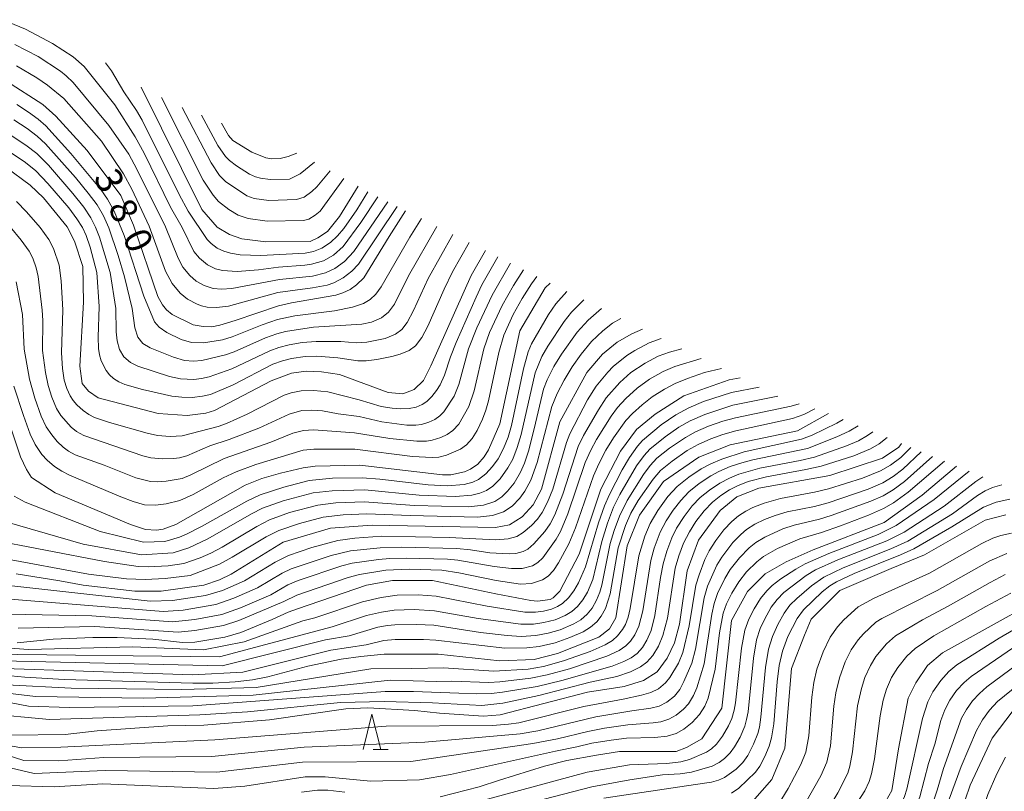
# Model space of a CAD drawing. Units: millimetres. Extents: x -64000 to -62322, y 28500 to 29792.
# Drawn here: x -63704 to -63564, y 29646 to 29755 of the extents above; entities that cross this region are included whole.
import ezdxf

# ---------------------------------------------------------------- set-up
doc = ezdxf.new("R2010")
doc.units = ezdxf.units.MM
for name, color, linetype, lineweight in [('633200_針葉樹林', 7, 'Continuous', 9), ('710100_等高線（計曲線）', 7, 'Continuous', 20), ('710107_等高線（計曲線）（注記）', 7, 'Continuous', 20), ('710200_等高線（主曲線）', 7, 'Continuous', 9)]:
    doc.layers.add(name, color=color, linetype=linetype, lineweight=lineweight)
doc.styles.add('Style-WORKING', font='txt')

msp = doc.modelspace()

# ---------------------------------------------------------------- linework, layer by layer
at = {"layer": '633200_針葉樹林'}
msp.add_line((-63653.549, 29652.16), (-63651.465, 29652.16), dxfattribs=at)
at = {"layer": '633200_針葉樹林', "flags": 128}
msp.add_lwpolyline([(-63655.007, 29652.16), (-63653.757, 29657.16), (-63652.507, 29652.16)], dxfattribs=at)
at = {"layer": '710100_等高線（計曲線）', "flags": 128}
for points in [[(-63705.348, 29746.613), (-63700.215, 29743.295), (-63698.417, 29741.638), (-63693.961, 29736.824), (-63689.229, 29730.436), (-63687.434, 29726.27), (-63683.979, 29716.157), (-63683.352, 29715.01), (-63682.774, 29714.284), (-63681.94, 29713.622), (-63679.007, 29712.166), (-63677.596, 29711.931), (-63676.376, 29711.888), (-63675.221, 29712.123), (-63673.085, 29712.769), (-63666.961, 29714.866), (-63665.094, 29715.289), (-63658.832, 29716.388), (-63657.85, 29716.676), (-63656.83, 29717.176), (-63655.926, 29717.81), (-63654.887, 29718.809), (-63651.326, 29724.673), (-63648.994, 29728.3)], [(-63686.337, 29745.762), (-63677.779, 29728.453), (-63675.593, 29725.951), (-63673.858, 29724.924), (-63672.122, 29724.346), (-63668.715, 29723.897), (-63662.465, 29723.949), (-63661.404, 29724.461), (-63660.001, 29725.384), (-63658.324, 29727.502), (-63655.702, 29731.743)], [(-63705.44, 29734.431), (-63702.003, 29731.918), (-63700.157, 29730.103), (-63696.806, 29726.03), (-63695.739, 29723.985), (-63694.574, 29720.404), (-63694.498, 29715.394), (-63694.985, 29706.357), (-63694.685, 29703.881), (-63693.772, 29702.812), (-63692.424, 29701.862), (-63683.949, 29699.668), (-63679.826, 29699.356), (-63677.231, 29699.699), (-63675.971, 29700.078), (-63667.959, 29704.266), (-63665.106, 29705.327), (-63663.037, 29705.634), (-63660.855, 29705.522), (-63658.338, 29705.159), (-63651.476, 29702.637), (-63649.384, 29702.432), (-63647.76, 29703.056), (-63646.448, 29704.303), (-63645.448, 29706.361), (-63639.753, 29719.127), (-63637.728, 29722.656)], [(-63707.218, 29704.891), (-63703.397, 29693.533), (-63702.531, 29691.749), (-63701.827, 29690.614), (-63698.51, 29688.432), (-63687.871, 29683.967), (-63685.744, 29683.274), (-63684.177, 29683.185), (-63683.215, 29683.319), (-63681.454, 29683.945), (-63671.64, 29689.508), (-63669.275, 29690.463), (-63666.67, 29691.233), (-63663.471, 29691.973), (-63661.745, 29692.207), (-63655.45, 29692.354), (-63643.76, 29690.985), (-63642.579, 29691.002), (-63640.679, 29691.385), (-63639.814, 29691.767), (-63638.766, 29692.514), (-63637.883, 29693.533), (-63637.267, 29694.512), (-63635.662, 29698.192), (-63632.85, 29711.332), (-63629.291, 29717.381), (-63628.557, 29718.074)], [(-63673.61, 29676.96), (-63666.269, 29681.487), (-63659.596, 29683.46), (-63653.726, 29683.892), (-63636.272, 29683.531), (-63634.295, 29683.901), (-63632.503, 29685.073), (-63630.958, 29686.738), (-63629.784, 29688.959), (-63627.184, 29698.489), (-63623.412, 29705.423), (-63621.188, 29708.013), (-63619.087, 29709.74), (-63617.048, 29710.912), (-63615.541, 29711.572)], [(-63572.78, 29636.78), (-63569.246, 29647.15), (-63566.162, 29653.772), (-63563.195, 29657.683), (-63556.128, 29663.411), (-63553.721, 29664.697), (-63551.426, 29665.703), (-63549.635, 29665.982), (-63535.624, 29665.707), (-63533.273, 29666.377), (-63531.594, 29667.383), (-63526.052, 29671.518), (-63516.424, 29677.265), (-63509.878, 29680.355), (-63503.891, 29682.128), (-63498.809, 29683.861), (-63497.287, 29685.077), (-63496.018, 29686.242), (-63494.395, 29688.015), (-63491.803, 29692.086), (-63490.278, 29695.744), (-63487.585, 29701.44), (-63484.743, 29705.34), (-63477.786, 29710.323)], [(-63585.08, 29640.43), (-63581.986, 29643.378), (-63580.319, 29646.385), (-63579.355, 29652.298), (-63578.007, 29659.421), (-63576.918, 29661.596), (-63575.252, 29664.027), (-63573.138, 29665.841), (-63560.24, 29672.976), (-63554.289, 29674.086), (-63540.6, 29674.089), (-63537.984, 29674.546), (-63535.368, 29675.787), (-63533.275, 29677.027), (-63527.837, 29681.547), (-63521.676, 29685.296), (-63516.052, 29686.928), (-63504.989, 29689.942), (-63503.223, 29691.052), (-63502.111, 29693.141), (-63501.326, 29695.231), (-63501.13, 29698.299), (-63500.604, 29702.172), (-63497.758, 29707.643)], [(-63664.28, 29672.07), (-63654.52, 29675.379), (-63650.841, 29676.051), (-63645.193, 29676.051), (-63636.234, 29674.157), (-63631.311, 29673.227), (-63630.352, 29673.152), (-63628.57, 29673.353), (-63628.139, 29673.611), (-63627.219, 29674.558), (-63624.487, 29679.787), (-63621.395, 29688.959), (-63618.647, 29694.337), (-63616.387, 29697.399), (-63613.763, 29699.534), (-63609.687, 29702.153), (-63603.289, 29704.428), (-63601.73, 29704.704)], [(-63652.04, 29665.66), (-63644.398, 29665.646), (-63635.671, 29664.71), (-63630.809, 29664.886), (-63627.529, 29665.763), (-63621.719, 29668.057), (-63620.196, 29669.226), (-63619.318, 29670.805), (-63617.674, 29680.944), (-63615.93, 29685.305), (-63612.571, 29690.049), (-63607.574, 29693.484), (-63603.149, 29695.202), (-63593.645, 29697.221), (-63589.279, 29699.655)], [(-63635.63, 29657.06), (-63623.279, 29660.287), (-63618.129, 29661.101), (-63615.383, 29661.915), (-63613.451, 29663.157), (-63612.035, 29665.085), (-63611.005, 29667.27), (-63610.319, 29669.883), (-63609.239, 29677.433), (-63607.613, 29681.775), (-63604.552, 29685.969), (-63602.211, 29687.887), (-63599.09, 29689.085), (-63589.053, 29690.896), (-63581.61, 29693.353), (-63579.33, 29694.911), (-63578.939, 29695.403)], [(-63622.04, 29651.39), (-63618.792, 29651.906), (-63610.791, 29651.906), (-63609.315, 29652.449), (-63607.141, 29653.689), (-63604.344, 29658.031), (-63602.936, 29670.409), (-63600.684, 29674.519), (-63598.198, 29677), (-63595.247, 29678.706), (-63591.441, 29680.412), (-63581.395, 29684.246), (-63576.035, 29688.123), (-63571.164, 29692.207)], [(-63599.98, 29644.85), (-63597.283, 29647.966), (-63595.415, 29652.358), (-63594.49, 29663.642), (-63592.635, 29668.354), (-63591.705, 29670.596), (-63587.663, 29674.632), (-63580.382, 29677.764), (-63575.684, 29679.672), (-63567.149, 29684.592), (-63564.199, 29685.356)], [(-63673.61, 29676.96), (-63675.26, 29676.15), (-63677.47, 29675.39), (-63683.52, 29674.56), (-63687.22, 29674.56), (-63694.52, 29675.38), (-63697.83, 29676.02), (-63704.02, 29677)], [(-63664.28, 29672.07), (-63665.56, 29671.6), (-63667.86, 29670.53), (-63672.27, 29668.71), (-63674.54, 29668.04), (-63678.74, 29667.33), (-63680.52, 29667.28), (-63684.69, 29667.75), (-63689.74, 29668.02), (-63693.16, 29668.02), (-63698.75, 29667.75), (-63703.87, 29667.27)], [(-63652.04, 29665.66), (-63655.31, 29665.34), (-63658.1, 29664.92), (-63662.79, 29663.94), (-63668.46, 29662.47), (-63670.61, 29662.02), (-63673.07, 29661.73), (-63676.22, 29661.56), (-63679.04, 29661.55), (-63697.24, 29662.07), (-63702.77, 29662.38), (-63707.75, 29662.86)], [(-63635.63, 29657.06), (-63637.99, 29656.91), (-63644.19, 29657.3), (-63647.69, 29657.68), (-63654.31, 29658.08), (-63657.41, 29657.93), (-63668.21, 29656.35), (-63677.49, 29655.64), (-63682.58, 29655.53), (-63692.54, 29654.83), (-63697.06, 29654.31), (-63704.73, 29654.22)], [(-63644.11, 29645.49), (-63638.6, 29646.89), (-63635.71, 29647.87), (-63629.39, 29649.81), (-63626.2, 29650.61), (-63622.04, 29651.39)], [(-63663.7, 29646.16), (-63661.45, 29646.44), (-63659.96, 29646.44), (-63657.56, 29646.16)]]:
    msp.add_lwpolyline(points, dxfattribs=at)
at = {"layer": '710200_等高線（主曲線）', "flags": 128}
for points in [[(-63652.927, 29730.267), (-63655.322, 29726.612), (-63657.8, 29723.252), (-63659.184, 29722.023), (-63660.588, 29721.225), (-63662.3, 29720.731), (-63663.218, 29720.598), (-63666.957, 29720.336), (-63669.757, 29719.969), (-63672.795, 29719.732), (-63674.843, 29719.845), (-63675.844, 29720.082), (-63676.956, 29720.63), (-63678.11, 29721.588), (-63678.904, 29722.546), (-63680.565, 29725.913), (-63682.188, 29728.798), (-63685.922, 29736.404), (-63687.17, 29738.741), (-63690.081, 29743.251), (-63694.389, 29748.686), (-63695.943, 29750.039), (-63698.868, 29751.935), (-63702.691, 29753.947), (-63705.884, 29755.284)], [(-63651.517, 29729.562), (-63656.302, 29722.546), (-63657.604, 29721.126), (-63658.964, 29720.114), (-63660.292, 29719.5), (-63662.164, 29719.06), (-63666.811, 29718.585), (-63673.532, 29717.294), (-63674.991, 29717.229), (-63676.155, 29717.315), (-63677.466, 29717.711), (-63678.574, 29718.352), (-63679.474, 29719.139), (-63680.444, 29720.31), (-63681.128, 29721.587), (-63682.895, 29726.017), (-63686.931, 29734.17), (-63688.089, 29736.283), (-63690.932, 29740.347), (-63695.951, 29746.404), (-63696.922, 29747.374), (-63697.726, 29748.017), (-63700.879, 29750.071), (-63704.19, 29751.798)], [(-63650.16, 29728.883), (-63655.663, 29720.752), (-63656.597, 29719.763), (-63657.793, 29718.811), (-63659.107, 29718.12), (-63660.073, 29717.795), (-63662.125, 29717.398), (-63667.045, 29716.748), (-63673.984, 29714.834), (-63675.722, 29714.641), (-63677.028, 29714.691), (-63677.821, 29714.859), (-63678.433, 29715.073), (-63679.775, 29715.79), (-63680.82, 29716.631), (-63681.973, 29718.017), (-63682.891, 29719.773), (-63685.202, 29726.129), (-63687.675, 29731.355), (-63688.842, 29733.525), (-63691.952, 29738.112), (-63697.283, 29744.134), (-63699.576, 29746.048), (-63701.091, 29747.088), (-63703.94, 29748.774)], [(-63654.317, 29730.979), (-63655.871, 29728.428), (-63657.734, 29725.792), (-63658.623, 29724.726), (-63659.587, 29723.82), (-63660.82, 29723.016), (-63661.98, 29722.551), (-63663.178, 29722.304), (-63669.423, 29721.973), (-63672.368, 29722.086), (-63673.717, 29722.301), (-63674.677, 29722.58), (-63675.584, 29723.027), (-63676.444, 29723.651), (-63677.025, 29724.216), (-63679.726, 29728.245), (-63680.987, 29730.609), (-63686.183, 29741.07), (-63687, 29742.438), (-63688.802, 29745.088), (-63690.552, 29748.061), (-63691.37, 29749.175)], [(-63657.694, 29732.843), (-63661.061, 29728.223), (-63661.753, 29727.645), (-63662.656, 29727.109), (-63663.39, 29726.898), (-63668.523, 29726.83), (-63671.249, 29727.189), (-63672.637, 29727.651), (-63673.982, 29728.453), (-63675.402, 29729.622), (-63676.177, 29730.514), (-63677.599, 29732.595), (-63683.457, 29744.301)], [(-63646.749, 29727.177), (-63648.406, 29724.571), (-63652.438, 29717.562), (-63653.218, 29716.491), (-63653.98, 29715.773), (-63654.928, 29715.191), (-63656.477, 29714.693), (-63659.036, 29714.175), (-63664.641, 29713.433), (-63667.085, 29712.923), (-63669.274, 29712.188), (-63673.487, 29710.497), (-63674.86, 29710.069), (-63677.515, 29709.653), (-63679.212, 29709.684), (-63680.693, 29710.12), (-63682.7, 29711.099), (-63683.802, 29711.829), (-63684.437, 29712.576), (-63685.961, 29716.203), (-63688.741, 29724.789), (-63690.139, 29728.228), (-63691.083, 29729.949), (-63692.034, 29731.315), (-63696.279, 29736.392), (-63699.785, 29740.269), (-63700.869, 29741.227), (-63702.238, 29742.224), (-63703.916, 29743.301)], [(-63659.667, 29733.931), (-63661.541, 29731.675), (-63662.236, 29731.002), (-63663.324, 29730.198), (-63664.411, 29729.873), (-63668.332, 29729.763), (-63670.376, 29730.033), (-63671.417, 29730.379), (-63674.44, 29732.43), (-63675.278, 29733.252), (-63676.473, 29735.044), (-63680.568, 29742.884)], [(-63661.856, 29735.138), (-63663.9, 29733.528), (-63665.409, 29732.775), (-63668.14, 29732.696), (-63669.503, 29732.876), (-63670.197, 29733.107), (-63671.04, 29733.481), (-63672.878, 29734.646), (-63673.884, 29735.383), (-63674.447, 29735.945), (-63675.521, 29737.53), (-63677.829, 29741.796)], [(-63704.328, 29741.133), (-63702.421, 29739.896), (-63701.028, 29738.849), (-63699.838, 29737.745), (-63695.636, 29732.979), (-63693.816, 29730.794), (-63692.572, 29729.116), (-63691.684, 29727.581), (-63690.917, 29725.857), (-63689.596, 29721.983), (-63688.681, 29718.97), (-63687.622, 29714.483), (-63687.239, 29711.732), (-63686.796, 29710.456), (-63686.087, 29709.561), (-63685.082, 29708.915), (-63681.782, 29707.593), (-63680.234, 29707.147), (-63678.964, 29707.035), (-63677.761, 29707.127), (-63674.416, 29707.927), (-63673.183, 29708.382), (-63668.788, 29710.342), (-63667.179, 29710.902), (-63665.946, 29711.22), (-63662, 29711.829), (-63655.153, 29712.275), (-63653.828, 29712.559), (-63652.412, 29713.149), (-63651.405, 29713.962), (-63650.569, 29715.098), (-63648.596, 29719.094), (-63644.559, 29726.082)], [(-63664.363, 29736.442), (-63665.556, 29735.943), (-63666.698, 29735.657), (-63667.949, 29735.629), (-63668.737, 29735.775), (-63670.727, 29736.546), (-63673.409, 29738.197), (-63673.991, 29738.941), (-63675.008, 29740.674)], [(-63642.3, 29724.952), (-63645.813, 29718.744), (-63647.872, 29714.186), (-63648.754, 29712.522), (-63649.52, 29711.534), (-63650.43, 29710.842), (-63651.887, 29710.246), (-63654.458, 29709.721), (-63655.981, 29709.645), (-63658.123, 29709.804), (-63661.642, 29709.829), (-63663.61, 29709.657), (-63665.455, 29709.345), (-63666.918, 29708.971), (-63668.178, 29708.523), (-63673.524, 29705.956), (-63676.756, 29704.838), (-63677.814, 29704.594), (-63678.891, 29704.476), (-63680.809, 29704.554), (-63682.333, 29704.89), (-63686.803, 29706.314), (-63687.86, 29706.848), (-63688.767, 29707.667), (-63689.379, 29708.672), (-63689.755, 29709.921), (-63689.871, 29711.205), (-63689.935, 29714.466), (-63690.701, 29719.552), (-63692.241, 29724.575), (-63692.778, 29725.958), (-63693.445, 29727.288), (-63694.446, 29728.788), (-63696.007, 29730.729), (-63699.446, 29734.718), (-63701.081, 29736.365), (-63702.634, 29737.578), (-63704.976, 29739.089)], [(-63704.99, 29736.655), (-63702.679, 29735.105), (-63701.223, 29733.915), (-63699.533, 29732.152), (-63696.577, 29728.696), (-63695.406, 29727.168), (-63694.638, 29725.909), (-63694.133, 29724.789), (-63693.565, 29723.166), (-63692.625, 29719.57), (-63692.264, 29714.785), (-63692.416, 29710.435), (-63692.377, 29708.838), (-63692.239, 29707.918), (-63691.998, 29707.11), (-63691.277, 29705.717), (-63690.817, 29705.135), (-63690.232, 29704.596), (-63689.503, 29704.142), (-63688.63, 29703.76), (-63686.158, 29703.032), (-63682.011, 29702.076), (-63680.589, 29701.934), (-63679.152, 29701.927), (-63677.676, 29702.086), (-63676.557, 29702.349), (-63673.33, 29703.699), (-63667.732, 29706.601), (-63666.369, 29707.105), (-63665.09, 29707.422), (-63663.198, 29707.691), (-63661.515, 29707.734), (-63658.581, 29707.523), (-63655.755, 29707.088), (-63654.579, 29707.094), (-63653.073, 29707.273), (-63650.941, 29707.704), (-63649.753, 29708.035), (-63648.496, 29708.545), (-63647.569, 29709.211), (-63646.675, 29710.401), (-63645.858, 29711.99), (-63643.562, 29717.224), (-63642.373, 29719.673), (-63640.028, 29723.805)], [(-63635.966, 29721.776), (-63638.2, 29717.808), (-63639.042, 29716.093), (-63641.868, 29709.689), (-63642.643, 29707.67), (-63643.493, 29705.053), (-63644.104, 29703.678), (-63644.604, 29702.879), (-63645.29, 29702.033), (-63645.998, 29701.348), (-63646.667, 29700.907), (-63647.519, 29700.544), (-63648.474, 29700.335), (-63649.648, 29700.292), (-63650.874, 29700.38), (-63652.448, 29700.652), (-63655.57, 29701.597), (-63659.97, 29702.703), (-63661.951, 29702.914), (-63663.758, 29702.85), (-63665.138, 29702.572), (-63666.14, 29702.217), (-63671.359, 29699.546), (-63674.266, 29698.248), (-63675.46, 29697.81), (-63680.572, 29696.485), (-63682.253, 29696.414), (-63684.039, 29696.55), (-63685.486, 29696.861), (-63690.803, 29698.366), (-63692.926, 29699.083), (-63693.743, 29699.495), (-63694.539, 29700.055), (-63695.418, 29700.853), (-63695.943, 29701.469), (-63696.386, 29702.156), (-63696.848, 29703.188), (-63697.196, 29704.375), (-63697.473, 29706.019), (-63697.614, 29708.214), (-63697.412, 29714.316), (-63697.625, 29718.4), (-63697.946, 29720.603), (-63698.706, 29722.951), (-63699.397, 29724.254), (-63700.594, 29725.91), (-63702.518, 29728.162), (-63703.943, 29729.576)], [(-63634.156, 29720.871), (-63636.762, 29716.382), (-63638.945, 29711.769), (-63640.126, 29708.792), (-63641.474, 29703.731), (-63642.127, 29702.108), (-63643.589, 29699.888), (-63644.153, 29699.314), (-63644.868, 29698.81), (-63645.727, 29698.402), (-63646.728, 29698.11), (-63647.566, 29698.009), (-63648.818, 29698.02), (-63652.361, 29698.455), (-63655.559, 29699.204), (-63658.516, 29699.597), (-63660.743, 29700.012), (-63662.22, 29700.131), (-63663.637, 29700.052), (-63665.425, 29699.576), (-63669.706, 29697.577), (-63673.924, 29695.972), (-63676.663, 29695.071), (-63679.908, 29693.67), (-63680.92, 29693.406), (-63681.772, 29693.303), (-63683.3, 29693.252), (-63684.998, 29693.381), (-63686.108, 29693.668), (-63694.461, 29696.541), (-63695.466, 29697.128), (-63696.22, 29697.734), (-63697.683, 29699.362), (-63698.302, 29700.376), (-63698.962, 29701.938), (-63699.483, 29703.603), (-63699.877, 29705.439), (-63700.258, 29708.536), (-63700.224, 29712.807), (-63700.302, 29714.265), (-63700.876, 29718.984), (-63701.163, 29720.22), (-63701.657, 29721.583), (-63702.184, 29722.587), (-63703.278, 29724.155), (-63704.855, 29726.013)], [(-63632.339, 29719.964), (-63633.745, 29717.727), (-63635.348, 29714.916), (-63637.15, 29711.088), (-63637.948, 29708.803), (-63639.303, 29702.864), (-63640.068, 29700.647), (-63641.485, 29698.145), (-63642.308, 29697.249), (-63643.14, 29696.666), (-63644.013, 29696.242), (-63645.226, 29695.859), (-63646.021, 29695.736), (-63647.415, 29695.721), (-63651.232, 29696.139), (-63656.19, 29696.935), (-63662.016, 29697.333), (-63663.414, 29697.257), (-63664.942, 29696.854), (-63668.016, 29695.604), (-63674.636, 29693.309), (-63679.318, 29690.968), (-63680.539, 29690.476), (-63682.794, 29690.067), (-63684.034, 29689.979), (-63685.046, 29690.021), (-63687.118, 29690.548), (-63691.588, 29692.337), (-63695.647, 29693.816), (-63696.592, 29694.337), (-63697.366, 29694.902), (-63698.203, 29695.679), (-63698.977, 29696.615), (-63699.755, 29697.759), (-63700.474, 29699.271), (-63701.383, 29701.836), (-63702.138, 29704.492), (-63702.861, 29708.715), (-63703.126, 29713.624), (-63703.979, 29718.271)], [(-63630.457, 29719.023), (-63631.223, 29717.985), (-63632.529, 29715.894), (-63633.805, 29713.649), (-63635.131, 29710.715), (-63635.825, 29708.271), (-63637.273, 29701.449), (-63637.64, 29700.127), (-63638.125, 29698.846), (-63638.865, 29697.262), (-63639.58, 29696.115), (-63640.406, 29695.23), (-63641.246, 29694.628), (-63643.193, 29693.769), (-63644.292, 29693.503), (-63645.24, 29693.419), (-63648.005, 29693.59), (-63656.142, 29694.598), (-63661.953, 29694.594), (-63663.443, 29694.456), (-63670.149, 29692.427), (-63672.938, 29691.424), (-63674.757, 29690.547), (-63678.994, 29688.201), (-63680.877, 29687.346), (-63682.804, 29686.866), (-63684.309, 29686.681), (-63685.848, 29686.765), (-63687.471, 29687.205), (-63689.211, 29687.873), (-63696.451, 29690.92), (-63697.561, 29691.482), (-63698.562, 29692.159), (-63699.613, 29693.057), (-63700.364, 29693.871), (-63701.317, 29695.291), (-63702.032, 29696.752), (-63702.98, 29699.346), (-63704.307, 29703.509)], [(-63704.259, 29687.97), (-63702.709, 29687.105), (-63692.12, 29682.995), (-63686.031, 29681.484), (-63682.99, 29681.582), (-63680.944, 29682.168), (-63679.921, 29682.587), (-63677.806, 29683.674), (-63671.437, 29687.27), (-63669.511, 29688.169), (-63666.192, 29689.254), (-63662.599, 29690.165), (-63659.299, 29690.492), (-63655.11, 29690.567), (-63652.616, 29690.368), (-63645.797, 29689.562), (-63643.139, 29689.432), (-63640.707, 29689.625), (-63639.5, 29689.937), (-63638.676, 29690.319), (-63637.649, 29691.116), (-63636.699, 29692.166), (-63635.929, 29693.233), (-63635.154, 29694.707), (-63634.523, 29696.324), (-63634.051, 29697.931), (-63632.337, 29705.983), (-63631.681, 29708.372), (-63631.227, 29709.473), (-63628.822, 29713.62), (-63627.764, 29715.158), (-63626.202, 29716.898)], [(-63707.442, 29684.894), (-63694.553, 29681.193), (-63686.317, 29679.695), (-63681.802, 29679.98), (-63679.612, 29680.664), (-63676.934, 29681.926), (-63670.741, 29685.474), (-63669.218, 29686.257), (-63666.303, 29687.303), (-63662.056, 29688.43), (-63659.358, 29688.742), (-63654.766, 29688.871), (-63647.098, 29688.115), (-63641.965, 29687.935), (-63639.615, 29688.113), (-63638.488, 29688.376), (-63637.561, 29688.76), (-63636.651, 29689.388), (-63635.653, 29690.406), (-63634.538, 29691.958), (-63633.865, 29693.214), (-63633.217, 29694.86), (-63632.677, 29696.686), (-63630.696, 29705.417), (-63629.76, 29707.68), (-63628.889, 29709.179), (-63626.605, 29712.657), (-63625.58, 29713.95), (-63623.818, 29715.706)], [(-63708.212, 29681.949), (-63691.509, 29678.729), (-63686.753, 29678.016), (-63685.351, 29678.001), (-63682.533, 29678.146), (-63680.293, 29678.477), (-63678.024, 29679.272), (-63676.523, 29679.926), (-63674.917, 29680.784), (-63670.006, 29683.695), (-63668.217, 29684.63), (-63665.392, 29685.643), (-63661.393, 29686.711), (-63658.848, 29687.018), (-63654.86, 29687.19), (-63647.723, 29686.658), (-63640.116, 29686.479), (-63637.981, 29686.706), (-63636.393, 29687.239), (-63635.403, 29687.884), (-63634.582, 29688.662), (-63633.672, 29689.827), (-63632.764, 29691.345), (-63632.192, 29692.642), (-63631.642, 29694.312), (-63630.812, 29697.49), (-63629.492, 29703.109), (-63629.009, 29704.391), (-63628.066, 29706.267), (-63626.974, 29708.022), (-63624.741, 29711.145), (-63623.195, 29712.844), (-63621.328, 29714.463)], [(-63705.961, 29679.231), (-63693.761, 29676.969), (-63688.431, 29676.294), (-63685.797, 29676.182), (-63682.929, 29676.319), (-63679.426, 29676.775), (-63675.289, 29678.377), (-63673.49, 29679.346), (-63668.696, 29682.237), (-63666.891, 29683.133), (-63663.989, 29684.131), (-63660.633, 29685.002), (-63657.799, 29685.345), (-63654.459, 29685.498), (-63648.361, 29685.226), (-63638.852, 29685.008), (-63636.731, 29685.231), (-63635.157, 29685.761), (-63633.932, 29686.566), (-63632.842, 29687.672), (-63632.138, 29688.658), (-63631.291, 29690.224), (-63630.406, 29692.711), (-63628.316, 29700.624), (-63627.567, 29702.477), (-63626.611, 29704.336), (-63625.468, 29706.251), (-63624.18, 29708.018), (-63622.712, 29709.815), (-63621.152, 29711.307), (-63619.753, 29712.396), (-63618.581, 29713.09)], [(-63671.76, 29675.99), (-63667.429, 29678.652), (-63665.527, 29679.603), (-63662.258, 29680.72), (-63658.558, 29681.727), (-63656.153, 29682.051), (-63652.347, 29682.297), (-63642.817, 29682.128), (-63636.234, 29681.794), (-63634.505, 29681.937), (-63633.275, 29682.284), (-63632.366, 29682.851), (-63631.206, 29683.812), (-63630.363, 29684.703), (-63629.694, 29685.66), (-63628.964, 29687.113), (-63628.187, 29688.961), (-63626.246, 29695.554), (-63625.796, 29696.768), (-63623.275, 29701.575), (-63622.073, 29703.503), (-63620.422, 29705.505), (-63619.662, 29706.281), (-63617.743, 29707.834), (-63616.611, 29708.551), (-63614.573, 29709.611), (-63612.89, 29710.247)], [(-63669.9, 29675.02), (-63666.43, 29677.11), (-63665.132, 29677.721), (-63659.487, 29679.609), (-63656.765, 29680.253), (-63652.569, 29680.692), (-63649.611, 29680.758), (-63641.749, 29680.558), (-63639.834, 29680.394), (-63637.098, 29679.988), (-63634.351, 29679.832), (-63633.42, 29679.883), (-63632.386, 29680.143), (-63631.706, 29680.5), (-63630.886, 29681.22), (-63629.337, 29682.966), (-63628.565, 29684.042), (-63627.91, 29685.346), (-63626.775, 29688.268), (-63624.608, 29694.991), (-63623.87, 29696.528), (-63621.763, 29700.171), (-63620.665, 29701.864), (-63618.729, 29704.045), (-63617.177, 29705.421), (-63615.171, 29706.758), (-63613.309, 29707.73), (-63611.7, 29708.334), (-63609.996, 29708.801)], [(-63668.05, 29674.04), (-63665.617, 29675.452), (-63664.158, 29676.069), (-63658.01, 29678.121), (-63656.526, 29678.497), (-63652.81, 29679.037), (-63651.213, 29679.172), (-63648.896, 29679.217), (-63643.087, 29679.071), (-63641.628, 29678.934), (-63636.502, 29678.015), (-63634.052, 29677.737), (-63632.504, 29677.735), (-63631.049, 29678.133), (-63630.297, 29678.586), (-63629.593, 29679.272), (-63627.727, 29681.894), (-63627.09, 29682.959), (-63626.061, 29685.469), (-63623.615, 29692.737), (-63622.845, 29694.467), (-63622.024, 29695.977), (-63619.959, 29699.252), (-63619.06, 29700.503), (-63617.874, 29701.774), (-63616.271, 29703.239), (-63614.526, 29704.48), (-63612.604, 29705.584), (-63610.962, 29706.272), (-63607.226, 29707.422)], [(-63666.2, 29673.08), (-63664.376, 29673.964), (-63657.084, 29676.476), (-63655.512, 29676.896), (-63651.779, 29677.518), (-63648.477, 29677.673), (-63643.865, 29677.501), (-63641.463, 29677.133), (-63636.212, 29676.042), (-63632.742, 29675.549), (-63631.188, 29675.647), (-63629.654, 29676.165), (-63628.87, 29676.677), (-63628.12, 29677.464), (-63627.378, 29678.567), (-63625.915, 29681.226), (-63624.988, 29683.488), (-63622.469, 29690.837), (-63621.714, 29692.553), (-63620.709, 29694.481), (-63619.616, 29696.233), (-63617.866, 29698.656), (-63616.962, 29699.644), (-63615.578, 29700.895), (-63614.166, 29701.983), (-63612.434, 29703.098), (-63610.911, 29703.909), (-63609.189, 29704.598), (-63606.795, 29705.418), (-63604.393, 29706.021)], [(-63661.82, 29670.78), (-63655.082, 29673.064), (-63652.422, 29673.674), (-63650.165, 29673.965), (-63647.218, 29674.02), (-63644.657, 29673.828), (-63637.492, 29672.42), (-63632.136, 29671.595), (-63630.631, 29671.589), (-63629.499, 29671.727), (-63628.405, 29672.004), (-63627.539, 29672.374), (-63626.817, 29672.825), (-63625.97, 29673.606), (-63625.235, 29674.585), (-63624.566, 29675.74), (-63623.586, 29677.994), (-63621.731, 29684.19), (-63620.884, 29686.59), (-63620.209, 29688.184), (-63618.411, 29691.674), (-63617.383, 29693.456), (-63616.24, 29695.033), (-63615.524, 29695.829), (-63612.885, 29698.056), (-63610.815, 29699.453), (-63608.977, 29700.462), (-63606.892, 29701.326), (-63602.958, 29702.599), (-63599.063, 29703.386)], [(-63659.38, 29669.51), (-63654.521, 29671.134), (-63652.417, 29671.606), (-63650.605, 29671.863), (-63647.766, 29671.946), (-63644.891, 29671.787), (-63638.741, 29670.686), (-63632.699, 29669.885), (-63630.913, 29669.908), (-63629.455, 29670.101), (-63627.873, 29670.501), (-63626.454, 29671.096), (-63625.504, 29671.686), (-63624.712, 29672.39), (-63623.978, 29673.305), (-63623.314, 29674.421), (-63622.558, 29676.199), (-63621.289, 29681.574), (-63620.465, 29684.164), (-63619.608, 29686.396), (-63618.714, 29688.187), (-63616.36, 29692.27), (-63615.316, 29693.719), (-63614.485, 29694.601), (-63612.309, 29696.367), (-63610.389, 29697.707), (-63608.81, 29698.611), (-63606.735, 29699.516), (-63602.762, 29700.814), (-63596.434, 29702.085)], [(-63656.96, 29668.24), (-63652.894, 29669.45), (-63651.54, 29669.694), (-63650.5, 29669.797), (-63647.452, 29669.852), (-63645.008, 29669.727), (-63638.404, 29668.733), (-63634.654, 29668.268), (-63632.675, 29668.168), (-63630.616, 29668.291), (-63628.871, 29668.613), (-63627.157, 29669.107), (-63625.227, 29669.928), (-63624.261, 29670.515), (-63623.328, 29671.322), (-63622.659, 29672.151), (-63622.009, 29673.269), (-63621.534, 29674.411), (-63621.252, 29675.401), (-63620.094, 29681.269), (-63619.52, 29683.138), (-63618.768, 29685.14), (-63617.682, 29687.344), (-63615.389, 29691.018), (-63614.461, 29692.305), (-63613.482, 29693.321), (-63611.693, 29694.735), (-63609.469, 29696.26), (-63608.046, 29697.044), (-63606.196, 29697.837), (-63604.178, 29698.548), (-63602.387, 29699.055), (-63594.548, 29700.67), (-63593.416, 29701.027)], [(-63654.56, 29666.98), (-63652.067, 29667.566), (-63650.486, 29667.717), (-63646.484, 29667.737), (-63644.708, 29667.633), (-63634.987, 29666.509), (-63631.878, 29666.524), (-63630.113, 29666.739), (-63627.876, 29667.271), (-63625.778, 29667.992), (-63623.931, 29668.812), (-63622.873, 29669.453), (-63621.998, 29670.202), (-63621.348, 29671.002), (-63620.735, 29672.099), (-63620.093, 29674.162), (-63618.944, 29680.689), (-63617.933, 29683.833), (-63617.17, 29685.572), (-63616.132, 29687.377), (-63614.037, 29690.38), (-63612.977, 29691.593), (-63611.356, 29692.929), (-63609.197, 29694.406), (-63607.67, 29695.276), (-63605.858, 29696.068), (-63604.196, 29696.67), (-63602.368, 29697.199), (-63594.331, 29698.952), (-63592.763, 29699.507), (-63591.167, 29700.311)], [(-63648.12, 29663.61), (-63643.652, 29663.699), (-63636.523, 29663.228), (-63631.698, 29663.543), (-63629.498, 29663.917), (-63626.672, 29664.686), (-63622.922, 29666.044), (-63620.79, 29666.962), (-63619.79, 29667.599), (-63619.045, 29668.227), (-63618.347, 29669.117), (-63617.953, 29669.844), (-63617.577, 29670.861), (-63617.284, 29672.094), (-63616.05, 29679.547), (-63615.202, 29682.332), (-63614.427, 29684.131), (-63613.374, 29685.949), (-63611.935, 29687.926), (-63610.633, 29689.342), (-63608.977, 29690.659), (-63607.227, 29691.817), (-63605.871, 29692.558), (-63604.333, 29693.219), (-63601.154, 29694.22), (-63593.073, 29696.019), (-63591.55, 29696.602), (-63588.057, 29698.262), (-63587.185, 29698.794)], [(-63644.65, 29661.79), (-63642.453, 29661.843), (-63637.252, 29661.635), (-63635.667, 29661.739), (-63631.284, 29662.273), (-63628.982, 29662.732), (-63625.826, 29663.597), (-63620.549, 29665.345), (-63618.808, 29666.183), (-63617.865, 29666.834), (-63617.237, 29667.468), (-63616.612, 29668.375), (-63616.046, 29669.606), (-63615.505, 29671.778), (-63614.367, 29678.86), (-63613.881, 29680.625), (-63613.017, 29682.868), (-63612.176, 29684.489), (-63611.186, 29685.993), (-63610.13, 29687.374), (-63608.993, 29688.575), (-63607.522, 29689.748), (-63605.894, 29690.836), (-63604.768, 29691.451), (-63603.128, 29692.148), (-63601.517, 29692.693), (-63599.922, 29693.106), (-63592.24, 29694.726), (-63588.076, 29696.354), (-63586.349, 29697.137), (-63585.056, 29697.918)], [(-63641.48, 29660.13), (-63638.983, 29660.025), (-63636.846, 29660.085), (-63635.283, 29660.269), (-63630.384, 29661.105), (-63626.943, 29661.943), (-63619.815, 29663.947), (-63618.143, 29664.596), (-63617.132, 29665.131), (-63616.298, 29665.765), (-63615.536, 29666.615), (-63614.911, 29667.609), (-63614.319, 29668.984), (-63613.787, 29671.115), (-63613, 29676.471), (-63612.629, 29678.411), (-63612.109, 29680.205), (-63611.369, 29682.106), (-63610.704, 29683.441), (-63609.632, 29685.117), (-63608.496, 29686.611), (-63607.394, 29687.77), (-63606.077, 29688.833), (-63604.618, 29689.827), (-63603.259, 29690.534), (-63601.899, 29691.082), (-63598.949, 29691.922), (-63593.25, 29693.005), (-63591.238, 29693.479), (-63586.711, 29695.09), (-63585.004, 29695.811), (-63583.729, 29696.542), (-63583.018, 29697.08)], [(-63638.2, 29658.41), (-63635.243, 29658.747), (-63630.159, 29659.824), (-63622.913, 29661.691), (-63619.15, 29662.505), (-63617.213, 29663.139), (-63615.804, 29663.85), (-63614.927, 29664.522), (-63614.084, 29665.459), (-63613.268, 29666.773), (-63612.636, 29668.269), (-63612.019, 29670.744), (-63610.909, 29677.812), (-63610.403, 29679.56), (-63609.725, 29681.324), (-63608.913, 29682.935), (-63607.98, 29684.371), (-63606.823, 29685.879), (-63605.632, 29687.108), (-63604.475, 29688.049), (-63603.222, 29688.882), (-63602.108, 29689.44), (-63600.582, 29690.033), (-63598.013, 29690.709), (-63592.453, 29691.72), (-63590.3, 29692.2), (-63585.698, 29693.688), (-63583.338, 29694.647), (-63582.089, 29695.378), (-63580.973, 29696.24)], [(-63633.01, 29655.97), (-63623.828, 29658.257), (-63618.237, 29659.274), (-63615.667, 29659.842), (-63614.375, 29660.215), (-63613.286, 29660.775), (-63612.285, 29661.6), (-63611.666, 29662.367), (-63610.451, 29664.401), (-63609.815, 29665.895), (-63608.947, 29669.646), (-63607.983, 29675.385), (-63607.544, 29676.877), (-63606.717, 29679.009), (-63606.097, 29680.257), (-63605.161, 29681.707), (-63604.034, 29683.2), (-63602.928, 29684.391), (-63601.992, 29685.174), (-63600.954, 29685.858), (-63599.934, 29686.373), (-63598.341, 29687.001), (-63596.027, 29687.624), (-63591.22, 29688.518), (-63589.236, 29688.986), (-63584.469, 29690.525), (-63581.919, 29691.529), (-63580.512, 29692.335), (-63579.043, 29693.428), (-63577.607, 29694.856)], [(-63630.29, 29654.84), (-63622.117, 29656.789), (-63617.028, 29657.648), (-63614.343, 29658), (-63613.181, 29658.307), (-63612.11, 29658.847), (-63611.02, 29659.735), (-63610.268, 29660.666), (-63609.677, 29661.767), (-63608.547, 29664.379), (-63608.033, 29666.364), (-63606.806, 29673.623), (-63606.329, 29675.239), (-63605.612, 29676.975), (-63605.022, 29678.218), (-63604.32, 29679.369), (-63602.763, 29681.404), (-63601.66, 29682.569), (-63600.83, 29683.254), (-63599.647, 29684.014), (-63598.287, 29684.671), (-63596.803, 29685.25), (-63595.075, 29685.748), (-63591.238, 29686.521), (-63589.324, 29687.013), (-63583.637, 29688.98), (-63581.592, 29689.847), (-63580.137, 29690.728), (-63578.74, 29691.768), (-63576.148, 29694.256)], [(-63627.54, 29653.69), (-63623.239, 29654.748), (-63620.877, 29655.195), (-63617.609, 29655.682), (-63614.037, 29655.928), (-63612.941, 29656.087), (-63611.796, 29656.452), (-63610.761, 29657.037), (-63609.731, 29657.892), (-63609.046, 29658.655), (-63608.322, 29659.798), (-63607.87, 29660.891), (-63606.813, 29664.264), (-63605.752, 29671.287), (-63605.406, 29672.815), (-63604.913, 29674.199), (-63603.881, 29676.354), (-63603.147, 29677.589), (-63601.831, 29679.243), (-63600.478, 29680.668), (-63599.525, 29681.425), (-63598.268, 29682.196), (-63595.727, 29683.336), (-63594.092, 29683.875), (-63590.521, 29684.723), (-63588.878, 29685.228), (-63583.257, 29687.28), (-63581.548, 29688.025), (-63580.126, 29688.872), (-63578.539, 29690.024), (-63574.544, 29693.596)], [(-63572.854, 29692.901), (-63578.001, 29688.553), (-63580.097, 29687.051), (-63581.51, 29686.212), (-63583.623, 29685.284), (-63587.552, 29683.793), (-63590.246, 29682.851), (-63593.294, 29681.928), (-63596.457, 29680.593), (-63598.416, 29679.451), (-63599.39, 29678.698), (-63600.832, 29677.259), (-63601.943, 29675.889), (-63602.914, 29674.265), (-63603.658, 29672.742), (-63604.125, 29671.454), (-63604.664, 29668.666), (-63605.278, 29663.514), (-63606.237, 29659.412), (-63606.715, 29658.309), (-63607.497, 29657.111), (-63608.527, 29656.002), (-63609.713, 29655.048), (-63610.764, 29654.461), (-63612.046, 29654.063), (-63613.767, 29653.877), (-63617.781, 29653.762), (-63619.975, 29653.514), (-63622.67, 29653.055), (-63624.81, 29652.55)], [(-63569.411, 29691.486), (-63574.312, 29687.497), (-63579.722, 29683.807), (-63582.25, 29682.561), (-63589.233, 29679.874), (-63592.575, 29678.393), (-63593.874, 29677.672), (-63595.971, 29676.294), (-63597.205, 29675.34), (-63597.973, 29674.601), (-63598.86, 29673.537), (-63599.779, 29672.074), (-63600.52, 29670.604), (-63601.092, 29669.028), (-63601.544, 29666.513), (-63602.377, 29658.777), (-63602.559, 29657.737), (-63602.891, 29656.584), (-63603.361, 29655.525), (-63604.209, 29654.042), (-63605.062, 29652.942), (-63605.783, 29652.286), (-63606.509, 29651.815), (-63608.886, 29650.784), (-63610.102, 29650.456), (-63612.071, 29650.219), (-63617.37, 29650.01)], [(-63567.462, 29690.684), (-63568.457, 29690.05), (-63572.942, 29686.535), (-63578.577, 29682.89), (-63581.002, 29681.678), (-63587.925, 29678.98), (-63591.077, 29677.554), (-63592.426, 29676.749), (-63595.544, 29674.355), (-63596.516, 29673.388), (-63597.333, 29672.296), (-63598.315, 29670.569), (-63598.897, 29669.296), (-63599.431, 29667.684), (-63599.868, 29665.108), (-63600.624, 29657.521), (-63600.822, 29656.407), (-63601.092, 29655.465), (-63601.754, 29653.932), (-63602.52, 29652.542), (-63603.135, 29651.703), (-63603.946, 29650.895), (-63604.723, 29650.325), (-63605.697, 29649.825), (-63608.602, 29648.988), (-63610.191, 29648.737), (-63612.69, 29648.62)], [(-63608.05, 29647.24), (-63605.769, 29647.559), (-63604.798, 29647.85), (-63603.949, 29648.228), (-63602.29, 29649.383), (-63601.346, 29650.342), (-63600.652, 29651.33), (-63599.841, 29652.93), (-63599.254, 29654.438), (-63599.016, 29655.353), (-63598.794, 29656.769), (-63598.175, 29663.77), (-63597.755, 29666.334), (-63597.182, 29668.142), (-63596.434, 29669.834), (-63595.532, 29671.457), (-63594.703, 29672.575), (-63593.738, 29673.527), (-63591.671, 29675.313), (-63589.905, 29676.537), (-63587.169, 29677.841), (-63580.44, 29680.51), (-63578.034, 29681.62), (-63571.761, 29685.454), (-63568.189, 29688.051), (-63567.128, 29688.708), (-63566.071, 29689.177), (-63564.778, 29689.582)], [(-63563.659, 29687.53), (-63565.587, 29687.131), (-63567.385, 29686.401), (-63571.851, 29683.63), (-63577.201, 29680.539), (-63579.084, 29679.683), (-63585.611, 29677.034), (-63588.122, 29675.857), (-63589.084, 29675.284), (-63590.169, 29674.455), (-63592.766, 29671.934), (-63593.695, 29670.688), (-63594.979, 29668.137), (-63595.747, 29666.078), (-63596.239, 29664.055), (-63596.521, 29661.763), (-63596.991, 29655.83), (-63597.304, 29653.839), (-63597.649, 29652.675), (-63598.242, 29651.202), (-63598.978, 29649.813), (-63599.566, 29649), (-63601.91, 29646.739), (-63602.945, 29646.012)], [(-63596.91, 29643.94), (-63596.357, 29644.379), (-63594.95, 29646.653), (-63593.16, 29650.059), (-63592.458, 29651.795), (-63592.054, 29654.123), (-63591.611, 29659.564), (-63591.341, 29661.663), (-63590.89, 29663.516), (-63589.994, 29665.968), (-63589.015, 29668.03), (-63587.994, 29669.521), (-63587.11, 29670.501), (-63585.053, 29672.317), (-63582.815, 29673.555), (-63574.993, 29677.101), (-63567.584, 29681.28), (-63566.043, 29682.02), (-63564.905, 29682.419), (-63563.392, 29682.736)], [(-63593.92, 29643.05), (-63592.962, 29644.016), (-63592.502, 29644.639), (-63590.328, 29648.465), (-63589.469, 29650.378), (-63588.977, 29652.719), (-63588.488, 29658.29), (-63588.224, 29660.19), (-63587.721, 29662.322), (-63586.888, 29664.564), (-63586.041, 29666.271), (-63585.088, 29667.657), (-63584.33, 29668.516), (-63582.548, 29670.177), (-63581.741, 29670.711), (-63573.892, 29674.636), (-63566.467, 29678.84), (-63564.071, 29679.892)], [(-63711.89, 29676.11), (-63685.05, 29673.14), (-63681.91, 29673.25), (-63677.24, 29673.95), (-63674.87, 29674.65), (-63671.76, 29675.99)], [(-63564.28, 29676.908), (-63566.441, 29675.795), (-63572.344, 29672.435), (-63575.986, 29670.512), (-63579.814, 29668.237), (-63581.048, 29667.115), (-63582.55, 29665.329), (-63583.319, 29664.061), (-63584.111, 29662.331), (-63584.618, 29660.804), (-63585.143, 29658.353), (-63585.848, 29651.871), (-63586.226, 29649.832), (-63586.542, 29648.835), (-63587.942, 29646.044), (-63589.319, 29643.783), (-63590.92, 29642.16)], [(-63669.9, 29675.02), (-63673.24, 29673.56), (-63675.8, 29672.67), (-63680.4, 29671.87), (-63683.25, 29671.68), (-63710.73, 29673.88)], [(-63705.01, 29671.31), (-63693.32, 29671.05), (-63681.92, 29670.23), (-63678.77, 29670.53), (-63674.97, 29671.26), (-63672.33, 29672.19), (-63668.05, 29674.04)], [(-63563.513, 29674.274), (-63567.017, 29672.395), (-63574.364, 29668.237), (-63576.992, 29666.432), (-63578.201, 29665.349), (-63579.479, 29663.754), (-63580.337, 29662.339), (-63581.048, 29660.725), (-63581.516, 29659.139), (-63581.964, 29656.936), (-63582.754, 29650.886), (-63583.166, 29648.747), (-63583.521, 29647.642), (-63584.143, 29646.321), (-63586.489, 29642.71), (-63587.036, 29641.994), (-63587.92, 29641.27)], [(-63703.7, 29669.34), (-63692.89, 29669.54), (-63681.1, 29668.78), (-63678.75, 29668.97), (-63674.73, 29669.69), (-63672.56, 29670.39), (-63666.2, 29673.08)], [(-63661.82, 29670.78), (-63663.49, 29670.36), (-63671.81, 29667.37), (-63677.53, 29666.27), (-63687.51, 29666.7), (-63702.27, 29666.32), (-63709.32, 29666.84)], [(-63707.87, 29665.64), (-63675.27, 29665.26), (-63659.38, 29669.51)], [(-63563.133, 29669.086), (-63565.152, 29667.907), (-63571.111, 29664.132), (-63572.245, 29663.198), (-63573.407, 29661.945), (-63574.53, 29660.32), (-63575.238, 29658.934), (-63575.984, 29656.539), (-63578.205, 29646.555), (-63578.532, 29645.557), (-63579.003, 29644.439), (-63580.171, 29642.41), (-63580.965, 29641.362), (-63582.031, 29640.231), (-63582.66, 29639.71)], [(-63656.96, 29668.24), (-63660.32, 29667.67), (-63674.9, 29664.02), (-63708.15, 29664.74)], [(-63707.1, 29663.65), (-63679.1, 29662.73), (-63671.98, 29663.11), (-63659.56, 29666.2), (-63654.56, 29666.98)], [(-63563.125, 29666.609), (-63569.11, 29662.487), (-63570.112, 29661.638), (-63571.154, 29660.496), (-63572.097, 29659.17), (-63572.842, 29657.786), (-63573.381, 29656.289), (-63574.247, 29652.95), (-63575.146, 29650.188), (-63576.342, 29645.515), (-63577.203, 29643.284), (-63578.177, 29641.449), (-63579.047, 29640.193), (-63579.917, 29639.154), (-63580.18, 29638.98)], [(-63561.495, 29665.028), (-63566.884, 29661.02), (-63567.929, 29660.114), (-63568.894, 29659.035), (-63569.748, 29657.854), (-63570.461, 29656.596), (-63573.024, 29649.491), (-63573.894, 29646.449), (-63574.706, 29644.058), (-63575.747, 29641.442), (-63576.726, 29639.535), (-63577.68, 29638.23)], [(-63648.12, 29663.61), (-63653.9, 29663.57), (-63670.12, 29660.93), (-63680.62, 29660.65), (-63696.21, 29660.84), (-63705.31, 29661.33)], [(-63560.688, 29662.767), (-63565.388, 29658.95), (-63566.498, 29657.738), (-63567.521, 29656.35), (-63568.371, 29654.845), (-63570.514, 29649.776), (-63573.561, 29641.427), (-63575.16, 29637.49)], [(-63644.65, 29661.79), (-63651.16, 29661.99), (-63670.54, 29659.85), (-63685.99, 29659.45), (-63701.29, 29659.67), (-63705.23, 29660.14)], [(-63710.87, 29659.94), (-63702.26, 29658.32), (-63696.48, 29658.1), (-63679.04, 29658.34), (-63651.86, 29660.36), (-63647.88, 29660.38), (-63641.48, 29660.13)], [(-63638.2, 29658.41), (-63645.18, 29658.78), (-63652.03, 29658.98), (-63658.19, 29658.84), (-63671.3, 29657.51), (-63678.04, 29657.07), (-63699.3, 29656.42), (-63708.41, 29657.28)], [(-63633.01, 29655.97), (-63634.46, 29655.74), (-63636.7, 29655.58), (-63651.75, 29655.5), (-63675.92, 29653.55), (-63697.71, 29652.53), (-63703.21, 29652.4), (-63705.65, 29652.84)], [(-63630.29, 29654.84), (-63632.82, 29654.39), (-63646.28, 29653.23), (-63663.31, 29652.5), (-63676.34, 29651.21), (-63691.63, 29651.05), (-63697.96, 29650.58), (-63702.92, 29650.62), (-63716.46, 29654.97)], [(-63627.54, 29653.69), (-63631.03, 29653.04), (-63648.25, 29650.48), (-63663.56, 29650.4), (-63675.67, 29648.97), (-63691.44, 29649.2), (-63701.47, 29648.8), (-63710.68, 29650.96)], [(-63624.81, 29652.55), (-63627.84, 29651.96), (-63642.66, 29648.63), (-63647.05, 29647.91), (-63653.93, 29647.72), (-63660.35, 29648.34), (-63663.2, 29648.33), (-63671.71, 29647.01), (-63676.08, 29646.68), (-63691.76, 29647.35), (-63698.65, 29646.93), (-63705.09, 29647.09)], [(-63564.233, 29651.11), (-63565.485, 29648.733), (-63566.745, 29645.847), (-63570.13, 29636)], [(-63617.37, 29650.01), (-63623.33, 29648.96), (-63640.18, 29644.39)], [(-63641.82, 29641.97), (-63622.69, 29646.93), (-63617.3, 29647.92), (-63612.69, 29648.62)], [(-63608.05, 29647.24), (-63621, 29645.3)]]:
    msp.add_lwpolyline(points, dxfattribs=at)

# ---------------------------------------------------------------- texts
at = {"layer": '710107_等高線（計曲線）（注記）', "style": 'Style-WORKING'}
for s, p in [('3', (-63693.119, 29733.045)), ('8', (-63691.094, 29728.817)), ('0', (-63689.068, 29724.589))]:
    msp.add_text(s, height=3.75, rotation=295.59835, dxfattribs=at).set_placement(p)

doc.saveas('drawing.dxf')
